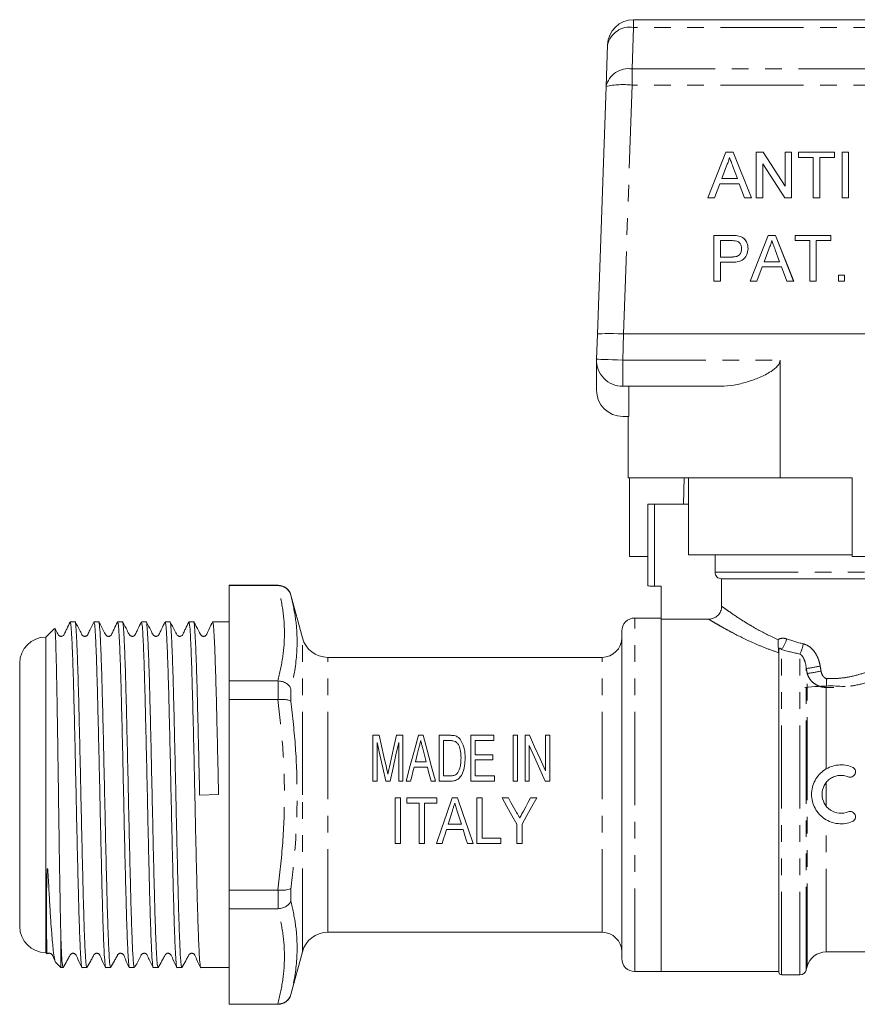
# Model space of a CAD drawing. Units: millimetres. Extents: x 127 to 280, y 92 to 280.
# Drawn here: x 127 to 191, y 204 to 279 of the extents above; entities that cross this region are included whole.
import ezdxf

# ---------------------------------------------------------------- set-up
doc = ezdxf.new("R2010")
doc.units = ezdxf.units.MM
doc.linetypes.add('PHANTOM', pattern=[12.7, 6.35, -1.27, 1.27, -1.27, 1.27, -1.27])

msp = doc.modelspace()

# ---------------------------------------------------------------- linework, layer by layer
at = {"color": 7, "linetype": 'Continuous', "lineweight": 15}
for p, q in [((173.857, 279.304), (224.948, 279.304)), ((171.748, 274.2), (171.858, 277.374)), ((171.087, 255.287), (171.748, 274.2)), ((179.517, 265.705), (180.907, 269.192)), ((179.518, 265.705), (180.907, 269.19)), ((180.907, 269.192), (181.463, 269.192)), ((180.907, 269.19), (180.907, 269.192)), ((180.907, 269.19), (181.463, 269.19)), ((181.463, 269.192), (182.853, 265.705)), ((181.463, 269.19), (181.463, 269.192)), ((181.463, 269.19), (182.852, 265.705)), ((183.227, 269.192), (183.748, 269.192)), ((183.227, 265.705), (183.227, 269.192)), ((183.227, 269.19), (183.748, 269.19)), ((183.748, 269.192), (185.426, 266.59)), ((183.748, 269.19), (183.748, 269.192)), ((183.748, 269.19), (185.426, 266.588)), ((185.426, 269.192), (185.919, 269.192)), ((185.426, 266.59), (185.426, 269.192)), ((185.426, 269.19), (185.919, 269.19)), ((185.919, 269.192), (185.919, 265.705)), ((186.458, 269.192), (189.195, 269.192)), ((186.458, 268.79), (186.458, 269.192)), ((186.458, 269.19), (189.195, 269.19)), ((187.579, 268.79), (186.458, 268.79)), ((187.579, 265.705), (187.579, 268.79)), ((189.195, 268.79), (188.073, 268.79)), ((188.073, 268.79), (188.073, 265.705)), ((189.195, 269.192), (189.195, 268.79)), ((189.778, 269.192), (190.272, 269.192)), ((189.778, 265.705), (189.778, 269.192)), ((189.778, 269.19), (190.272, 269.19)), ((190.272, 269.192), (190.272, 265.705)), ((180.946, 268.146), (180.588, 267.18)), ((181.783, 267.18), (181.442, 268.097)), ((185.397, 265.705), (183.72, 268.307)), ((183.72, 268.307), (183.72, 265.705)), ((180.588, 267.18), (181.783, 267.18)), ((180.588, 267.179), (180.588, 267.18)), ((180.588, 267.179), (181.783, 267.179)), ((181.783, 267.179), (181.783, 267.18)), ((180.439, 266.778), (180.041, 265.705)), ((181.931, 266.778), (180.439, 266.778)), ((182.329, 265.705), (181.931, 266.778)), ((185.426, 266.588), (185.426, 266.59)), ((180.041, 265.705), (179.517, 265.705)), ((182.853, 265.705), (182.329, 265.705)), ((183.72, 265.705), (183.227, 265.705)), ((185.919, 265.705), (185.397, 265.705)), ((188.073, 265.705), (187.579, 265.705)), ((190.272, 265.705), (189.778, 265.705)), ((179.996, 262.832), (181.282, 262.832)), ((179.996, 259.345), (179.996, 262.832)), ((179.996, 262.83), (181.282, 262.83)), ((181.282, 262.83), (181.282, 262.832)), ((181.801, 262.797), (181.801, 262.799)), ((182.748, 259.345), (184.138, 262.832)), ((182.749, 259.345), (184.138, 262.83)), ((184.138, 262.832), (184.694, 262.832)), ((184.138, 262.83), (184.138, 262.832)), ((184.138, 262.83), (184.694, 262.83)), ((184.694, 262.832), (186.084, 259.345)), ((184.694, 262.83), (184.694, 262.832)), ((184.694, 262.83), (186.083, 259.345)), ((186.188, 262.832), (188.926, 262.832)), ((186.188, 262.429), (186.188, 262.832)), ((186.188, 262.83), (188.926, 262.83)), ((188.926, 262.832), (188.926, 262.429)), ((180.49, 262.429), (180.49, 261.178)), ((181.325, 262.429), (180.49, 262.429)), ((182.105, 261.814), (182.105, 261.815)), ((184.177, 261.785), (183.819, 260.82)), ((185.013, 260.82), (184.673, 261.736)), ((187.31, 262.429), (186.188, 262.429)), ((187.31, 259.345), (187.31, 262.429)), ((188.926, 262.429), (187.804, 262.429)), ((187.804, 262.429), (187.804, 259.345)), ((180.49, 261.176), (180.49, 261.178)), ((180.49, 261.178), (181.334, 261.178)), ((180.49, 261.176), (181.334, 261.176)), ((181.334, 261.176), (181.334, 261.178)), ((181.347, 260.775), (180.49, 260.775)), ((180.49, 260.775), (180.49, 259.345)), ((183.67, 260.418), (183.272, 259.345)), ((185.162, 260.418), (183.67, 260.418)), ((183.819, 260.818), (183.819, 260.82)), ((183.819, 260.82), (185.013, 260.82)), ((183.819, 260.818), (185.013, 260.818)), ((185.013, 260.818), (185.013, 260.82)), ((185.56, 259.345), (185.162, 260.418)), ((189.509, 259.792), (189.958, 259.792)), ((189.509, 259.345), (189.509, 259.792)), ((189.509, 259.79), (189.958, 259.79)), ((189.958, 259.792), (189.958, 259.345)), ((180.49, 259.345), (179.996, 259.345)), ((183.272, 259.345), (182.748, 259.345)), ((186.084, 259.345), (185.56, 259.345)), ((187.804, 259.345), (187.31, 259.345)), ((189.958, 259.345), (189.509, 259.345)), ((171.02, 253.374), (171.087, 255.287)), ((173.089, 255.304), (224.948, 255.304)), ((171.02, 253.235), (171.02, 251.004)), ((185.043, 244.304), (185.043, 253.304)), ((180.507, 251.304), (173.019, 251.304)), ((173.48, 251.304), (173.48, 249.004)), ((173.02, 249.004), (173.48, 249.004)), ((173.448, 249.004), (173.448, 244.304)), ((185.043, 244.304), (173.448, 244.304)), ((173.531, 244.304), (173.531, 238.304)), ((177.668, 242.304), (177.722, 244.304)), ((178.058, 244.304), (178.058, 238.424)), ((190.548, 244.304), (185.043, 244.304)), ((190.548, 244.304), (190.548, 238.304)), ((174.948, 236.073), (174.948, 242.304)), ((175.448, 242.304), (174.948, 242.304)), ((178.058, 242.304), (175.448, 242.304)), ((178.058, 238.424), (190.548, 238.424)), ((180.074, 238.424), (180.074, 237.104)), ((173.531, 238.304), (174.948, 238.304)), ((192.853, 238.304), (190.548, 238.304)), ((197.448, 236.604), (180.582, 236.604)), ((180.582, 236.604), (180.582, 234.507)), ((146.707, 236.104), (142.948, 236.104)), ((142.948, 236.104), (142.948, 236.083)), ((146.676, 236.083), (142.948, 236.083)), ((142.948, 228.807), (142.948, 236.083)), ((146.676, 236.083), (146.707, 236.083)), ((175.448, 236.034), (175.948, 236.034)), ((175.948, 236.034), (175.948, 233.521)), ((148.551, 232.087), (147.673, 235.363)), ((131.171, 233.304), (130.806, 233.304)), ((132.985, 233.304), (132.62, 233.304)), ((134.799, 233.304), (134.434, 233.304)), ((136.613, 233.304), (136.248, 233.304)), ((138.427, 233.304), (138.062, 233.304)), ((140.241, 233.304), (139.876, 233.304)), ((142.948, 233.304), (141.69, 233.304)), ((175.948, 233.604), (173.948, 233.604)), ((179.586, 233.521), (175.948, 233.521)), ((175.948, 206.604), (175.948, 233.521)), ((129.601, 232.807), (128.948, 232.154)), ((172.948, 220.104), (172.948, 232.604)), ((128.948, 232.154), (128.948, 208.054)), ((184.948, 206.554), (184.948, 230.983)), ((126.948, 230.154), (126.948, 210.054)), ((171.448, 230.604), (150.483, 230.604)), ((142.948, 228.807), (142.948, 227.38)), ((142.948, 228.807), (146.676, 228.807)), ((146.707, 228.806), (146.676, 228.807)), ((146.676, 227.38), (142.948, 227.38)), ((142.948, 212.829), (142.948, 227.38)), ((146.676, 227.38), (146.707, 227.381)), ((153.936, 224.649), (154.41, 224.649)), ((153.936, 221.149), (153.936, 224.649)), ((154.25, 224.11), (154.25, 221.149)), ((155.751, 224.649), (156.225, 224.649)), ((155.911, 221.149), (155.911, 224.11)), ((156.225, 224.649), (156.225, 221.149)), ((157.408, 224.649), (157.779, 224.649)), ((159.007, 221.149), (159.007, 224.649)), ((159.007, 224.649), (159.829, 224.649)), ((159.828, 224.245), (159.321, 224.245)), ((159.321, 224.245), (159.321, 221.552)), ((161.43, 224.649), (163.18, 224.649)), ((161.43, 221.149), (161.43, 224.649)), ((163.18, 224.245), (161.744, 224.245)), ((161.744, 224.245), (161.744, 223.168)), ((163.18, 224.649), (163.18, 224.245)), ((164.661, 224.649), (164.975, 224.649)), ((164.661, 221.149), (164.661, 224.649)), ((164.975, 224.649), (164.975, 221.149)), ((165.558, 224.649), (165.893, 224.649)), ((165.558, 221.149), (165.558, 224.649)), ((167.129, 221.935), (167.129, 224.649)), ((167.129, 224.649), (167.443, 224.649)), ((167.443, 224.649), (167.443, 221.149)), ((165.872, 223.862), (165.872, 221.149)), ((157.183, 222.629), (158.003, 222.629)), ((161.744, 223.168), (163.09, 223.168)), ((163.09, 222.764), (161.744, 222.764)), ((161.744, 222.764), (161.744, 221.552)), ((163.09, 223.168), (163.09, 222.764)), ((158.105, 222.226), (157.082, 222.226)), ((154.25, 221.149), (153.936, 221.149)), ((155.248, 221.149), (154.913, 221.149)), ((156.225, 221.149), (155.911, 221.149)), ((156.808, 221.149), (156.474, 221.149)), ((158.713, 221.149), (158.379, 221.149)), ((159.868, 221.149), (159.007, 221.149)), ((159.321, 221.552), (159.836, 221.552)), ((163.225, 221.149), (161.43, 221.149)), ((161.744, 221.552), (163.225, 221.552)), ((163.225, 221.552), (163.225, 221.149)), ((164.975, 221.149), (164.661, 221.149)), ((165.872, 221.149), (165.558, 221.149)), ((167.443, 221.149), (167.108, 221.149)), ((140.695, 220.086), (142.144, 220.121)), ((155.637, 216.377), (155.637, 219.877)), ((155.637, 219.877), (156.041, 219.877)), ((156.041, 219.877), (156.041, 216.377)), ((156.535, 219.473), (156.535, 219.877)), ((156.535, 219.877), (158.823, 219.877)), ((158.823, 219.877), (158.823, 219.473)), ((159.98, 219.877), (160.404, 219.877)), ((161.875, 219.877), (162.278, 219.877)), ((161.875, 216.377), (161.875, 219.877)), ((162.278, 219.877), (162.278, 216.781)), ((163.804, 219.877), (164.288, 219.877)), ((165.968, 219.877), (166.452, 219.877)), ((172.948, 207.604), (172.948, 220.104)), ((157.477, 219.473), (156.535, 219.473)), ((157.477, 216.377), (157.477, 219.473)), ((158.823, 219.473), (157.881, 219.473)), ((157.881, 219.473), (157.881, 216.377)), ((160.821, 217.454), (159.563, 217.454)), ((159.689, 217.858), (160.696, 217.858)), ((164.926, 216.377), (164.926, 217.86)), ((165.33, 217.86), (165.33, 216.377)), ((162.278, 216.781), (163.714, 216.781)), ((163.714, 216.781), (163.714, 216.377)), ((156.041, 216.377), (155.637, 216.377)), ((157.881, 216.377), (157.477, 216.377)), ((159.227, 216.377), (158.796, 216.377)), ((161.588, 216.377), (161.157, 216.377)), ((163.714, 216.377), (161.875, 216.377)), ((165.33, 216.377), (164.926, 216.377)), ((142.948, 212.829), (142.948, 211.401)), ((142.948, 212.829), (146.676, 212.829)), ((146.707, 212.828), (146.676, 212.829)), ((146.676, 211.401), (142.948, 211.401)), ((142.948, 204.126), (142.948, 211.401)), ((146.676, 211.401), (146.707, 211.402)), ((150.483, 209.604), (171.448, 209.604)), ((130.098, 209.039), (130.098, 206.904)), ((128.948, 208.054), (129.032, 207.971)), ((147.673, 204.846), (148.551, 208.122)), ((188.568, 208.104), (198.534, 208.104)), ((129.708, 207.294), (130.098, 206.904)), ((130.098, 206.904), (130.264, 206.904)), ((131.713, 206.904), (132.078, 206.904)), ((133.527, 206.904), (133.892, 206.904)), ((135.341, 206.904), (135.706, 206.904)), ((137.155, 206.904), (137.52, 206.904)), ((138.969, 206.904), (139.334, 206.904)), ((140.783, 206.904), (142.948, 206.904)), ((187.047, 206.725), (187.119, 206.993)), ((173.948, 206.604), (175.948, 206.604)), ((175.948, 206.604), (184.948, 206.604)), ((185.148, 206.354), (186.564, 206.354)), ((142.948, 204.126), (146.676, 204.126)), ((142.948, 204.126), (142.948, 204.104)), ((142.948, 204.104), (146.707, 204.104)), ((146.707, 204.126), (146.676, 204.126))]:
    msp.add_line(p, q, dxfattribs=at)
at = {"color": 8, "linetype": 'PHANTOM', "lineweight": 0}
for p, q in [((173.857, 278.719), (173.857, 279.304)), ((173.857, 278.719), (173.746, 275.545)), ((224.948, 278.719), (173.857, 278.719)), ((173.746, 274.305), (173.746, 275.545)), ((173.746, 275.545), (224.948, 275.545)), ((173.746, 274.305), (173.083, 255.304)), ((224.948, 274.305), (173.746, 274.305)), ((173.089, 255.304), (173.019, 253.304)), ((173.019, 253.304), (185.043, 253.304)), ((173.019, 251.304), (173.019, 253.304)), ((175.448, 242.304), (175.448, 236.034)), ((180.074, 237.104), (197.948, 237.104)), ((146.707, 236.083), (146.707, 236.104)), ((147.673, 235.363), (147.673, 235.353)), ((173.948, 220.104), (173.948, 233.604)), ((148.551, 220.104), (148.551, 232.087)), ((184.948, 230.983), (184.945, 230.983)), ((185.148, 206.354), (185.148, 231.203)), ((150.483, 220.104), (150.483, 230.604)), ((171.448, 220.104), (171.448, 230.604)), ((186.564, 206.354), (186.564, 230.855)), ((187.047, 206.725), (187.047, 229.748)), ((187.119, 206.993), (187.119, 229.37)), ((146.707, 227.381), (146.707, 228.806)), ((147.673, 228.201), (147.673, 227.257)), ((188.568, 222.084), (188.568, 228.303)), ((188.568, 219.242), (188.568, 221.042)), ((148.551, 208.122), (148.551, 220.104)), ((150.483, 209.604), (150.483, 220.104)), ((171.448, 209.604), (171.448, 220.104)), ((173.948, 206.604), (173.948, 220.104)), ((188.568, 208.104), (188.568, 218.2)), ((146.707, 211.402), (146.707, 212.828)), ((147.673, 212.952), (147.673, 212.008)), ((147.673, 204.855), (147.673, 204.846)), ((146.707, 204.104), (146.707, 204.126))]:
    msp.add_line(p, q, dxfattribs=at)
at = {"color": 8, "linetype": 'PHANTOM', "lineweight": 0, "flags": 128}
msp.add_lwpolyline([(173.019, 253.304), (172.629, 253.318), (172.254, 253.331), (171.909, 253.343), (171.606, 253.354), (171.357, 253.362), (171.173, 253.369), (171.059, 253.373), (171.02, 253.374)], dxfattribs=at)
at = {"color": 7, "linetype": 'Continuous', "lineweight": 15, "flags": 128}
for points in [[(154.913, 221.149), (154.688, 222.156), (154.466, 223.146), (154.25, 224.11)], [(154.41, 224.649), (154.591, 223.851), (154.777, 223.031), (154.968, 222.193)], [(155.203, 222.235), (155.39, 223.058), (155.573, 223.865), (155.751, 224.649)], [(155.911, 224.11), (155.695, 223.146), (155.473, 222.156), (155.248, 221.149)], [(156.474, 221.149), (156.793, 222.347), (157.106, 223.519), (157.408, 224.649)], [(157.779, 224.649), (158.081, 223.519), (158.393, 222.347), (158.713, 221.149)], [(165.893, 224.649), (166.294, 223.769), (166.706, 222.862), (167.129, 221.935)], [(157.429, 223.596), (157.347, 223.276), (157.266, 222.954), (157.183, 222.629)], [(158.003, 222.629), (157.926, 222.935), (157.849, 223.239), (157.772, 223.539)], [(167.108, 221.149), (166.688, 222.069), (166.276, 222.976), (165.872, 223.862)], [(157.082, 222.226), (156.991, 221.868), (156.9, 221.509), (156.808, 221.149)], [(158.379, 221.149), (158.287, 221.509), (158.196, 221.868), (158.105, 222.226)], [(158.796, 216.377), (159.182, 217.518), (159.578, 218.689), (159.98, 219.877)], [(160.404, 219.877), (160.806, 218.689), (161.202, 217.518), (161.588, 216.377)], [(164.926, 217.86), (164.555, 218.527), (164.18, 219.2), (163.804, 219.877)], [(164.288, 219.877), (164.486, 219.521), (164.684, 219.165), (164.881, 218.81)], [(166.452, 219.877), (166.075, 219.2), (165.701, 218.527), (165.33, 217.86)], [(165.431, 218.851), (165.61, 219.192), (165.789, 219.534), (165.968, 219.877)], [(159.991, 218.829), (159.89, 218.504), (159.789, 218.18), (159.689, 217.858)], [(160.696, 217.858), (160.602, 218.16), (160.507, 218.463), (160.412, 218.768)], [(159.563, 217.454), (159.45, 217.091), (159.338, 216.732), (159.227, 216.377)], [(161.157, 216.377), (161.046, 216.732), (160.934, 217.091), (160.821, 217.454)]]:
    msp.add_lwpolyline(points, dxfattribs=at)
at = {"color": 7, "linetype": 'Continuous', "lineweight": 15}
for centre, radius, start, end in [((173.857, 277.304), 2, 90, 178), ((173.019, 253.304), 2, 178, 270), ((173.02, 251.004), 2, 180, 270), ((146.707, 235.104), 1, 15, 90), ((173.948, 232.604), 1, 90, 180), ((128.948, 230.154), 2, 90, 180), ((150.483, 232.604), 2, 195, 270), ((171.448, 232.104), 1.5, 270, 0), ((128.948, 210.054), 2, 180, 270), ((150.483, 207.604), 2, 90, 165), ((171.448, 208.104), 1.5, 0, 90), ((173.948, 207.604), 1, 180, 270), ((188.568, 206.604), 1.5, 90, 165), ((185.148, 206.554), 0.2, 180, 270), ((186.564, 206.854), 0.5, 270, 345), ((146.707, 205.104), 1, 270, 345)]:
    msp.add_arc(centre, radius, start, end, dxfattribs=at)
at = {"color": 8, "linetype": 'PHANTOM', "lineweight": 0}
for centre, radius, start, end in [((173.581, 276.972), 1.769, 81.00573, 166.8451), ((173.47, 273.798), 1.769, 81.00585, 166.84511), ((173.049, 268.478), 5.869, 83.17463, 102.81172), ((183.576, 232.485), 2.028, 320.80925, 346.46942), ((183.874, 232.15), 2.986, 334.30482, 350.11021), ((183.849, 251.124), 21.614, 278.50899, 281.37361), ((183.584, 252.942), 23.836, 278.52954, 281.1077), ((169.371, 229.77), 19.253, 355.63019, 357.66712)]:
    msp.add_arc(centre, radius, start, end, dxfattribs=at)
at = {"color": 7, "linetype": 'Continuous', "lineweight": 15}
for centre, major_axis, ratio, start_param, end_param in [((173.086, 255.217), (1.999, -0.07), 0.043634, 1.573838, 3.141593), ((173.887, 278.164), (0.804, 22.86), 0.087435, 3.141628, 3.144669)]:
    msp.add_ellipse(centre, major_axis=major_axis, ratio=ratio, start_param=start_param, end_param=end_param, dxfattribs=at)
for points, knots in [([(181.185, 268.79), (181.152, 268.665), (181.092, 268.443), (180.991, 268.236), (180.946, 268.146)], [0, 0, 0, 0, 0.559917, 1, 1, 1, 1]), ([(181.442, 268.097), (181.394, 268.226), (181.308, 268.457), (181.223, 268.688), (181.185, 268.79)], [0, 0, 0, 0, 0.560001, 1, 1, 1, 1]), ([(181.282, 262.832), (181.379, 262.831), (181.553, 262.83), (181.725, 262.808), (181.801, 262.799)], [0, 0, 0, 0, 0.560101, 1, 1, 1, 1]), ([(181.282, 262.83), (181.379, 262.829), (181.553, 262.829), (181.725, 262.807), (181.801, 262.797)], [0, 0, 0, 0, 0.560101, 1, 1, 1, 1]), ([(181.801, 262.799), (181.928, 262.768), (182.181, 262.706), (182.441, 262.438), (182.577, 262.133), (182.591, 261.93), (182.599, 261.829)], [0, 0, 0, 0, 0.280013, 0.558912, 0.779395, 1, 1, 1, 1]), ([(181.801, 262.797), (181.928, 262.766), (182.181, 262.705), (182.441, 262.436), (182.577, 262.131), (182.591, 261.929), (182.599, 261.827)], [0, 0, 0, 0, 0.280013, 0.558912, 0.779395, 1, 1, 1, 1]), ([(181.729, 262.398), (181.654, 262.41), (181.52, 262.43), (181.385, 262.429), (181.325, 262.429)], [0, 0, 0, 0, 0.559585, 1, 1, 1, 1]), ([(181.334, 261.178), (181.441, 261.181), (181.654, 261.189), (181.942, 261.315), (182.088, 261.563), (182.099, 261.731), (182.105, 261.815)], [0, 0, 0, 0, 0.281401, 0.559752, 0.779357, 1, 1, 1, 1]), ([(181.334, 261.176), (181.441, 261.18), (181.654, 261.187), (181.942, 261.313), (182.088, 261.561), (182.099, 261.729), (182.105, 261.814)], [0, 0, 0, 0, 0.281401, 0.559752, 0.779357, 1, 1, 1, 1]), ([(182.599, 261.829), (182.58, 261.655), (182.542, 261.307), (182.199, 260.914), (181.758, 260.79), (181.484, 260.78), (181.347, 260.775)], [0, 0, 0, 0, 0.279813, 0.557836, 0.778561, 1, 1, 1, 1]), ([(182.105, 261.815), (182.101, 261.885), (182.092, 262.024), (182.006, 262.202), (181.882, 262.336), (181.78, 262.378), (181.729, 262.398)], [0, 0, 0, 0, 0.2802583, 0.5600767, 0.7801487, 1, 1, 1, 1]), ([(184.416, 262.429), (184.383, 262.305), (184.323, 262.083), (184.221, 261.876), (184.177, 261.785)], [0, 0, 0, 0, 0.559915, 1, 1, 1, 1]), ([(184.673, 261.736), (184.625, 261.866), (184.539, 262.096), (184.454, 262.328), (184.416, 262.429)], [0, 0, 0, 0, 0.560006, 1, 1, 1, 1]), ([(185.043, 253.304), (185.034, 253.233), (185.012, 253.069), (184.786, 252.745), (184.265, 252.353), (183.465, 251.958), (182.508, 251.616), (181.508, 251.363), (180.843, 251.324), (180.507, 251.304)], [0, 0, 0, 0, 0.038228, 0.087048, 0.20709, 0.392668, 0.582984, 0.7892, 1, 1, 1, 1]), ([(180.582, 236.604), (180.449, 236.604), (180.319, 236.657), (180.129, 236.842), (180.074, 236.972), (180.074, 237.104)], [0, 0, 0, 0, 0.5, 0.5, 1, 1, 1, 1]), ([(146.707, 236.083), (146.818, 236.073), (147.041, 236.052), (147.336, 235.887), (147.556, 235.651), (147.645, 235.455), (147.672, 235.356), (147.673, 235.353)], [0, 0, 0, 0, 0.251303, 0.502416, 0.758487, 0.993072, 1, 1, 1, 1]), ([(174.948, 236.073), (174.948, 236.065), (175.002, 236.055), (175.186, 236.039), (175.316, 236.034), (175.448, 236.034)], [0, 0, 0, 0, 0.5, 0.5, 1, 1, 1, 1]), ([(179.586, 233.521), (179.717, 233.521), (179.845, 233.546), (180.086, 233.643), (180.197, 233.716), (180.381, 233.897), (180.456, 234.007), (180.555, 234.246), (180.582, 234.376), (180.582, 234.507)], [0, 0, 0, 0, 0.25, 0.25, 0.5, 0.5, 0.75, 0.75, 1, 1, 1, 1]), ([(130.793, 233.291), (130.709, 233.115), (130.58, 232.848), (130.424, 232.534), (130.351, 232.365), (130.288, 232.266), (130.215, 232.221), (130.146, 232.204), (130.09, 232.203), (130.036, 232.215), (129.973, 232.244), (129.833, 232.386), (129.757, 232.599), (129.665, 232.76), (129.641, 232.802)], [0, 0, 0, 0, 0.275968, 0.421561, 0.496231, 0.536981, 0.583791, 0.608873, 0.634319, 0.659544, 0.683996, 0.728793, 0.930537, 1, 1, 1, 1]), ([(130.806, 233.303), (130.826, 233.254), (130.864, 233.158), (130.919, 232.378), (130.976, 231.162), (131.034, 229.509), (131.089, 227.499), (131.146, 225.205), (131.204, 222.711), (131.26, 220.121), (131.315, 217.53), (131.374, 215.034), (131.43, 212.737), (131.485, 210.722), (131.543, 209.069), (131.601, 207.827), (131.655, 207.117), (131.694, 206.82), (131.713, 206.905), (131.713, 206.906)], [0, 0, 0, 0, 0.062422, 0.124338, 0.187006, 0.249918, 0.31194, 0.374414, 0.437375, 0.499608, 0.561841, 0.624802, 0.687276, 0.749298, 0.81221, 0.874878, 0.936794, 0.999608, 1, 1, 1, 1]), ([(132.078, 206.906), (132.059, 206.954), (132.021, 207.05), (131.966, 207.83), (131.909, 209.045), (131.851, 210.698), (131.796, 212.708), (131.739, 215.002), (131.681, 217.496), (131.625, 220.086), (131.569, 222.677), (131.511, 225.173), (131.455, 227.47), (131.4, 229.486), (131.341, 231.139), (131.284, 232.381), (131.23, 233.092), (131.191, 233.389), (131.171, 233.303), (131.171, 233.303)], [0, 0, 0, 0, 0.062375, 0.124292, 0.186959, 0.249871, 0.311893, 0.374367, 0.437328, 0.499561, 0.561795, 0.624755, 0.687229, 0.749252, 0.812163, 0.874831, 0.936748, 0.999561, 1, 1, 1, 1]), ([(132.608, 233.292), (132.477, 233.024), (132.324, 232.71), (132.17, 232.383), (132.129, 232.302), (132.084, 232.256), (132.034, 232.225), (131.972, 232.205), (131.906, 232.202), (131.825, 232.221), (131.7, 232.314), (131.54, 232.706), (131.338, 233.04), (131.183, 233.295)], [0, 0, 0, 0, 0.33058, 0.38627, 0.410876, 0.435025, 0.457657, 0.477768, 0.508269, 0.538211, 0.578088, 0.67756, 1, 1, 1, 1]), ([(132.62, 233.303), (132.64, 233.254), (132.678, 233.158), (132.733, 232.378), (132.79, 231.162), (132.848, 229.509), (132.903, 227.499), (132.96, 225.205), (133.018, 222.711), (133.074, 220.121), (133.129, 217.53), (133.188, 215.034), (133.244, 212.737), (133.299, 210.722), (133.357, 209.069), (133.415, 207.827), (133.469, 207.117), (133.508, 206.82), (133.527, 206.905), (133.527, 206.906)], [0, 0, 0, 0, 0.062422, 0.124338, 0.187006, 0.249918, 0.31194, 0.374414, 0.437375, 0.499608, 0.561841, 0.624802, 0.687276, 0.749298, 0.81221, 0.874878, 0.936794, 0.999608, 1, 1, 1, 1]), ([(133.892, 206.906), (133.873, 206.954), (133.835, 207.05), (133.78, 207.83), (133.723, 209.045), (133.665, 210.698), (133.61, 212.708), (133.553, 215.002), (133.495, 217.496), (133.439, 220.086), (133.383, 222.677), (133.325, 225.173), (133.269, 227.47), (133.214, 229.486), (133.155, 231.139), (133.098, 232.381), (133.044, 233.092), (133.005, 233.389), (132.985, 233.303), (132.985, 233.303)], [0, 0, 0, 0, 0.062375, 0.124292, 0.186959, 0.249871, 0.311893, 0.374367, 0.437328, 0.499561, 0.561795, 0.624755, 0.687229, 0.749252, 0.812163, 0.874831, 0.936748, 0.999561, 1, 1, 1, 1]), ([(134.421, 233.29), (134.336, 233.115), (134.208, 232.847), (134.051, 232.533), (133.979, 232.364), (133.916, 232.265), (133.843, 232.221), (133.774, 232.204), (133.718, 232.203), (133.664, 232.215), (133.6, 232.244), (133.461, 232.386), (133.309, 232.775), (133.117, 233.093), (132.997, 233.294)], [0, 0, 0, 0, 0.2169202, 0.3313447, 0.3900254, 0.4220467, 0.458828, 0.4785342, 0.4985273, 0.5183472, 0.5375599, 0.5727574, 0.731278, 1, 1, 1, 1]), ([(134.434, 233.303), (134.454, 233.254), (134.492, 233.158), (134.547, 232.378), (134.604, 231.162), (134.662, 229.509), (134.717, 227.499), (134.774, 225.205), (134.832, 222.711), (134.888, 220.121), (134.943, 217.53), (135.002, 215.034), (135.058, 212.737), (135.113, 210.722), (135.171, 209.069), (135.229, 207.827), (135.283, 207.117), (135.322, 206.82), (135.341, 206.905), (135.341, 206.906)], [0, 0, 0, 0, 0.062422, 0.124338, 0.187006, 0.249918, 0.31194, 0.374414, 0.437375, 0.499608, 0.561841, 0.624802, 0.687276, 0.749298, 0.81221, 0.874878, 0.936794, 0.999608, 1, 1, 1, 1]), ([(135.706, 206.906), (135.687, 206.954), (135.649, 207.05), (135.594, 207.83), (135.537, 209.045), (135.479, 210.698), (135.424, 212.708), (135.367, 215.002), (135.309, 217.496), (135.253, 220.086), (135.197, 222.677), (135.139, 225.173), (135.083, 227.47), (135.028, 229.486), (134.969, 231.139), (134.912, 232.381), (134.858, 233.092), (134.819, 233.389), (134.799, 233.303), (134.799, 233.303)], [0, 0, 0, 0, 0.062375, 0.124292, 0.186959, 0.249871, 0.311893, 0.374367, 0.437328, 0.499561, 0.561795, 0.624755, 0.687229, 0.749252, 0.812163, 0.874831, 0.936748, 0.999561, 1, 1, 1, 1]), ([(136.235, 233.291), (136.151, 233.116), (136.023, 232.848), (135.866, 232.534), (135.793, 232.365), (135.73, 232.266), (135.657, 232.221), (135.588, 232.204), (135.532, 232.203), (135.478, 232.215), (135.415, 232.244), (135.276, 232.386), (135.123, 232.775), (134.932, 233.093), (134.811, 233.293)], [0, 0, 0, 0, 0.216851, 0.331258, 0.389934, 0.421969, 0.458786, 0.478517, 0.498535, 0.518379, 0.537612, 0.572835, 0.731346, 1, 1, 1, 1]), ([(136.248, 233.303), (136.268, 233.254), (136.306, 233.158), (136.361, 232.378), (136.418, 231.162), (136.476, 229.509), (136.531, 227.499), (136.588, 225.205), (136.646, 222.711), (136.702, 220.121), (136.757, 217.53), (136.816, 215.034), (136.872, 212.737), (136.927, 210.722), (136.985, 209.069), (137.043, 207.827), (137.097, 207.117), (137.136, 206.82), (137.155, 206.905), (137.155, 206.906)], [0, 0, 0, 0, 0.062422, 0.124338, 0.187006, 0.249918, 0.31194, 0.374414, 0.437375, 0.499608, 0.561841, 0.624802, 0.687276, 0.749298, 0.81221, 0.874878, 0.936794, 0.999608, 1, 1, 1, 1]), ([(137.52, 206.906), (137.501, 206.954), (137.463, 207.05), (137.408, 207.83), (137.351, 209.045), (137.293, 210.698), (137.238, 212.708), (137.181, 215.002), (137.123, 217.496), (137.067, 220.086), (137.011, 222.677), (136.953, 225.173), (136.897, 227.47), (136.842, 229.486), (136.784, 231.139), (136.726, 232.381), (136.672, 233.092), (136.633, 233.389), (136.613, 233.303), (136.613, 233.303)], [0, 0, 0, 0, 0.062375, 0.124292, 0.186959, 0.249871, 0.311893, 0.374367, 0.437328, 0.499561, 0.561795, 0.624755, 0.687229, 0.749252, 0.812163, 0.874831, 0.936748, 0.999561, 1, 1, 1, 1]), ([(138.049, 233.291), (137.965, 233.115), (137.836, 232.847), (137.679, 232.533), (137.607, 232.364), (137.544, 232.265), (137.471, 232.221), (137.401, 232.204), (137.346, 232.203), (137.292, 232.215), (137.228, 232.244), (137.089, 232.386), (136.936, 232.775), (136.745, 233.094), (136.625, 233.295)], [0, 0, 0, 0, 0.2169129, 0.331336, 0.3900183, 0.4220638, 0.45891, 0.4786588, 0.4986959, 0.5185578, 0.5378066, 0.5730448, 0.731519, 1, 1, 1, 1]), ([(138.062, 233.303), (138.082, 233.254), (138.12, 233.158), (138.175, 232.378), (138.232, 231.162), (138.29, 229.509), (138.345, 227.499), (138.402, 225.205), (138.46, 222.711), (138.516, 220.121), (138.571, 217.53), (138.63, 215.034), (138.686, 212.737), (138.741, 210.722), (138.799, 209.069), (138.857, 207.827), (138.911, 207.117), (138.95, 206.82), (138.969, 206.905), (138.969, 206.906)], [0, 0, 0, 0, 0.062422, 0.124338, 0.187006, 0.249918, 0.31194, 0.374414, 0.437375, 0.499608, 0.561841, 0.624802, 0.687276, 0.749298, 0.81221, 0.874878, 0.936794, 0.999608, 1, 1, 1, 1]), ([(139.334, 206.906), (139.315, 206.954), (139.277, 207.05), (139.222, 207.83), (139.165, 209.045), (139.107, 210.698), (139.052, 212.708), (138.995, 215.002), (138.937, 217.496), (138.881, 220.086), (138.825, 222.677), (138.767, 225.173), (138.711, 227.47), (138.656, 229.486), (138.597, 231.139), (138.54, 232.381), (138.486, 233.092), (138.447, 233.389), (138.427, 233.303), (138.427, 233.303)], [0, 0, 0, 0, 0.062375, 0.124292, 0.186959, 0.249871, 0.311893, 0.374367, 0.437328, 0.499561, 0.561795, 0.624755, 0.687229, 0.749252, 0.812163, 0.874831, 0.936748, 0.999561, 1, 1, 1, 1]), ([(139.863, 233.29), (139.779, 233.115), (139.65, 232.847), (139.493, 232.533), (139.421, 232.364), (139.358, 232.265), (139.285, 232.221), (139.216, 232.204), (139.16, 232.203), (139.106, 232.215), (139.042, 232.244), (138.903, 232.386), (138.751, 232.775), (138.56, 233.093), (138.439, 233.293)], [0, 0, 0, 0, 0.216886, 0.331302, 0.38998, 0.421997, 0.458768, 0.478467, 0.498454, 0.518265, 0.537473, 0.572665, 0.731202, 1, 1, 1, 1]), ([(139.876, 233.303), (139.896, 233.254), (139.934, 233.158), (139.989, 232.378), (140.046, 231.162), (140.104, 229.509), (140.159, 227.499), (140.216, 225.205), (140.274, 222.711), (140.33, 220.121), (140.385, 217.53), (140.444, 215.034), (140.5, 212.737), (140.555, 210.722), (140.613, 209.069), (140.671, 207.827), (140.725, 207.117), (140.764, 206.82), (140.783, 206.905), (140.783, 206.906)], [0, 0, 0, 0, 0.062422, 0.124338, 0.187006, 0.249918, 0.31194, 0.374414, 0.437375, 0.499608, 0.561841, 0.624802, 0.687276, 0.749298, 0.81221, 0.874878, 0.936794, 0.999608, 1, 1, 1, 1]), ([(140.695, 220.086), (140.677, 220.946), (140.639, 222.677), (140.581, 225.173), (140.525, 227.47), (140.47, 229.486), (140.411, 231.139), (140.354, 232.381), (140.3, 233.092), (140.261, 233.389), (140.241, 233.303), (140.241, 233.303)], [0, 0, 0, 0, 0.124358, 0.250169, 0.375007, 0.498943, 0.624656, 0.749881, 0.873606, 0.999123, 1, 1, 1, 1]), ([(141.678, 233.292), (141.526, 232.984), (141.361, 232.65), (141.204, 232.305), (141.147, 232.248), (141.081, 232.215), (141.004, 232.2), (140.932, 232.209), (140.849, 232.248), (140.739, 232.388), (140.57, 232.747), (140.379, 233.078), (140.253, 233.294)], [0, 0, 0, 0, 0.377699, 0.408991, 0.439732, 0.468464, 0.493531, 0.531535, 0.568583, 0.607111, 0.74235, 1, 1, 1, 1]), ([(141.69, 233.303), (141.71, 233.254), (141.748, 233.158), (141.803, 232.378), (141.86, 231.162), (141.918, 229.509), (141.973, 227.499), (142.03, 225.205), (142.088, 222.711), (142.125, 220.981), (142.144, 220.121)], [0, 0, 0, 0, 0.124942, 0.248872, 0.374306, 0.500227, 0.624369, 0.749415, 0.875435, 1, 1, 1, 1]), ([(130.098, 209.039), (130.09, 209.354), (130.072, 210.099), (130.044, 211.562), (130.013, 213.383), (129.981, 215.415), (129.949, 217.55), (129.918, 219.768), (129.888, 221.963), (129.855, 224.116), (129.824, 226.124), (129.793, 227.97), (129.762, 229.564), (129.729, 230.892), (129.698, 231.899), (129.667, 232.553), (129.642, 232.851), (129.626, 232.8), (129.622, 232.785)], [0, 0, 0, 0, 0.048505, 0.114453, 0.182318, 0.248118, 0.315853, 0.381229, 0.448512, 0.513644, 0.580685, 0.645479, 0.712169, 0.776632, 0.842979, 0.907191, 0.973289, 1, 1, 1, 1]), ([(184.945, 230.983), (184.938, 231.042), (184.929, 231.107), (184.915, 231.249), (184.91, 231.328), (184.905, 231.495), (184.904, 231.584), (184.9, 231.768), (184.898, 231.865), (184.892, 231.96)], [0, 0, 0, 0, 0.25, 0.25, 0.5, 0.5, 0.75, 0.75, 1, 1, 1, 1]), ([(146.707, 228.806), (146.818, 228.792), (147.041, 228.763), (147.336, 228.621), (147.556, 228.431), (147.645, 228.279), (147.672, 228.203), (147.673, 228.201)], [0, 0, 0, 0, 0.2513029, 0.5024152, 0.7584869, 0.9930712, 1, 1, 1, 1]), ([(190.021, 228.368), (189.842, 228.383), (189.162, 228.437), (188.119, 228.411), (187.284, 228.334), (186.948, 228.302)], [0, 0, 0, 0, 0.1757277, 0.6678919, 1, 1, 1, 1]), ([(146.707, 227.381), (146.818, 227.385), (147.041, 227.394), (147.336, 227.37), (147.556, 227.325), (147.645, 227.281), (147.672, 227.258), (147.673, 227.257)], [0, 0, 0, 0, 0.251303, 0.502416, 0.758487, 0.993072, 1, 1, 1, 1]), ([(157.593, 224.245), (157.566, 224.137), (157.526, 223.976), (157.471, 223.759), (157.443, 223.65), (157.429, 223.596)], [0, 0, 0, 0, 0.499751, 0.749846, 1, 1, 1, 1]), ([(157.772, 223.539), (157.757, 223.599), (157.719, 223.747), (157.66, 223.983), (157.616, 224.157), (157.593, 224.245)], [0, 0, 0, 0, 0.249826, 0.624797, 1, 1, 1, 1]), ([(160.241, 224.173), (160.175, 224.197), (160.076, 224.233), (159.934, 224.243), (159.863, 224.244), (159.828, 224.245)], [0, 0, 0, 0, 0.497027, 0.747602, 1, 1, 1, 1]), ([(159.829, 224.649), (159.865, 224.648), (159.937, 224.648), (160.081, 224.639), (160.185, 224.615), (160.255, 224.598)], [0, 0, 0, 0, 0.250479, 0.501114, 1, 1, 1, 1]), ([(160.667, 222.925), (160.664, 223.089), (160.657, 223.419), (160.545, 223.812), (160.388, 224.067), (160.281, 224.144), (160.241, 224.173)], [0, 0, 0, 0, 0.356577, 0.71638, 0.895041, 1, 1, 1, 1]), ([(160.255, 224.598), (160.296, 224.582), (160.375, 224.551), (160.497, 224.468), (160.564, 224.394), (160.605, 224.348)], [0, 0, 0, 0, 0.301584, 0.571022, 1, 1, 1, 1]), ([(160.605, 224.348), (160.715, 224.152), (160.893, 223.837), (160.969, 223.337), (160.977, 223.058), (160.981, 222.918)], [0, 0, 0, 0, 0.4485421, 0.7219176, 1, 1, 1, 1]), ([(160.981, 222.918), (160.975, 222.726), (160.959, 222.276), (160.804, 221.724), (160.525, 221.343), (160.244, 221.183), (160.012, 221.151), (159.883, 221.149), (159.868, 221.149)], [0, 0, 0, 0, 0.249074, 0.585019, 0.710491, 0.837297, 0.981502, 1, 1, 1, 1]), ([(160.427, 221.8), (160.495, 221.945), (160.612, 222.195), (160.659, 222.583), (160.664, 222.811), (160.667, 222.925)], [0, 0, 0, 0, 0.4059609, 0.700851, 1, 1, 1, 1]), ([(154.968, 222.193), (154.987, 222.107), (155.016, 221.979), (155.053, 221.808), (155.071, 221.722), (155.081, 221.679)], [0, 0, 0, 0, 0.499847, 0.749903, 1, 1, 1, 1]), ([(155.081, 221.679), (155.09, 221.725), (155.115, 221.842), (155.156, 222.027), (155.187, 222.165), (155.203, 222.235)], [0, 0, 0, 0, 0.249895, 0.62488, 1, 1, 1, 1]), ([(190.556, 218.059), (190.385, 217.989), (190.208, 217.941), (189.845, 217.889), (189.657, 217.885), (189.293, 217.923), (189.111, 217.964), (188.766, 218.089), (188.603, 218.172), (188.297, 218.378), (188.158, 218.498), (187.913, 218.769), (187.806, 218.922), (187.634, 219.244), (187.567, 219.417), (187.477, 219.775), (187.455, 219.956), (187.455, 220.325), (187.477, 220.51), (187.566, 220.865), (187.633, 221.039), (187.805, 221.362), (187.911, 221.513), (188.158, 221.786), (188.295, 221.906), (188.599, 222.11), (188.765, 222.195), (189.109, 222.319), (189.291, 222.361), (189.839, 222.418), (190.213, 222.365), (190.556, 222.225)], [0, 0, 0, 0, 0.0625, 0.0625, 0.125, 0.125, 0.1875, 0.1875, 0.25, 0.25, 0.3125, 0.3125, 0.375, 0.375, 0.4375, 0.4375, 0.5, 0.5, 0.5625, 0.5625, 0.625, 0.625, 0.6875, 0.6875, 0.75, 0.75, 0.8125, 0.8125, 0.875, 0.875, 1, 1, 1, 1]), ([(190.556, 222.225), (190.654, 222.185), (190.733, 222.105), (190.814, 221.914), (190.815, 221.802), (190.737, 221.609), (190.659, 221.528), (190.464, 221.445), (190.352, 221.444), (190.253, 221.484)], [0, 0, 0, 0, 0.25, 0.25, 0.5, 0.5, 0.75, 0.75, 1, 1, 1, 1]), ([(159.836, 221.552), (159.892, 221.554), (160.031, 221.557), (160.227, 221.61), (160.362, 221.714), (160.412, 221.781), (160.427, 221.8)], [0, 0, 0, 0, 0.251561, 0.623019, 0.89101, 1, 1, 1, 1]), ([(190.253, 221.484), (190.143, 221.53), (190.029, 221.56), (189.795, 221.594), (189.675, 221.597), (189.44, 221.573), (189.323, 221.546), (189.1, 221.465), (188.995, 221.412), (188.798, 221.28), (188.708, 221.202), (188.55, 221.027), (188.481, 220.929), (188.315, 220.617), (188.255, 220.381), (188.255, 219.907), (188.314, 219.669), (188.536, 219.252), (188.699, 219.071), (189.09, 218.808), (189.32, 218.724), (189.792, 218.675), (190.032, 218.71), (190.253, 218.8)], [0, 0, 0, 0, 0.0625, 0.0625, 0.125, 0.125, 0.1875, 0.1875, 0.25, 0.25, 0.3125, 0.3125, 0.375, 0.375, 0.5, 0.5, 0.625, 0.625, 0.75, 0.75, 0.875, 0.875, 1, 1, 1, 1]), ([(160.192, 219.473), (160.175, 219.419), (160.134, 219.285), (160.067, 219.07), (160.017, 218.91), (159.991, 218.829)], [0, 0, 0, 0, 0.249878, 0.624857, 1, 1, 1, 1]), ([(160.412, 218.768), (160.376, 218.885), (160.321, 219.061), (160.247, 219.296), (160.21, 219.414), (160.192, 219.473)], [0, 0, 0, 0, 0.499758, 0.749851, 1, 1, 1, 1]), ([(165.154, 218.32), (165.2, 218.409), (165.269, 218.541), (165.362, 218.718), (165.408, 218.807), (165.431, 218.851)], [0, 0, 0, 0, 0.499866, 0.74992, 1, 1, 1, 1]), ([(190.253, 218.8), (190.352, 218.84), (190.464, 218.839), (190.657, 218.757), (190.737, 218.676), (190.815, 218.483), (190.814, 218.372), (190.733, 218.178), (190.654, 218.1), (190.556, 218.059)], [0, 0, 0, 0, 0.25, 0.25, 0.5, 0.5, 0.75, 0.75, 1, 1, 1, 1]), ([(164.881, 218.81), (164.904, 218.769), (164.96, 218.667), (165.052, 218.504), (165.12, 218.381), (165.154, 218.32)], [0, 0, 0, 0, 0.249941, 0.62493, 1, 1, 1, 1]), ([(129.053, 207.992), (129.05, 207.986), (129.039, 207.965), (129.025, 208.278), (129.014, 208.795), (129.006, 209.352), (129.002, 209.889), (128.999, 210.436), (128.998, 210.992), (128.998, 211.561), (129.001, 212.149), (129.005, 212.767), (129.015, 213.452), (129.026, 213.995), (129.046, 214.331), (129.054, 214.408), (129.059, 214.44), (129.062, 214.453), (129.064, 214.459), (129.065, 214.464), (129.067, 214.466), (129.069, 214.468), (129.07, 214.468), (129.071, 214.468), (129.072, 214.467), (129.074, 214.465), (129.077, 214.459), (129.084, 214.435), (129.097, 214.342), (129.127, 213.981), (129.167, 213.119), (129.237, 211.864), (129.317, 210.58), (129.391, 209.569), (129.457, 208.8), (129.529, 208.095), (129.611, 207.554), (129.677, 207.27), (129.71, 207.297), (129.711, 207.298)], [0, 0, 0, 0, 0.034015, 0.112372, 0.174204, 0.218796, 0.257503, 0.292457, 0.324878, 0.355607, 0.385338, 0.414791, 0.444984, 0.479972, 0.486435, 0.489065, 0.490327, 0.490749, 0.491045, 0.49125, 0.491459, 0.491542, 0.491626, 0.49168, 0.491734, 0.491812, 0.49196, 0.492495, 0.494614, 0.503055, 0.536812, 0.604391, 0.673472, 0.733552, 0.784734, 0.836551, 0.915581, 0.996896, 1, 1, 1, 1]), ([(146.707, 212.828), (146.818, 212.824), (147.041, 212.815), (147.336, 212.838), (147.556, 212.884), (147.645, 212.928), (147.672, 212.951), (147.673, 212.952)], [0, 0, 0, 0, 0.251303, 0.502416, 0.758487, 0.993072, 1, 1, 1, 1]), ([(147.673, 212.008), (147.672, 212.006), (147.645, 211.93), (147.556, 211.778), (147.336, 211.588), (147.041, 211.446), (146.818, 211.417), (146.707, 211.402)], [0, 0, 0, 0, 0.006929, 0.241513, 0.497585, 0.748697, 1, 1, 1, 1]), ([(130.264, 206.906), (130.245, 206.954), (130.208, 207.05), (130.154, 207.778), (130.117, 208.617), (130.098, 209.039)], [0, 0, 0, 0, 0.3336907, 0.6649415, 1, 1, 1, 1]), ([(129.078, 207.965), (129.08, 207.967), (129.095, 207.98), (129.133, 207.993), (129.186, 208.006), (129.243, 208.004), (129.296, 207.991), (129.345, 207.966), (129.485, 207.847), (129.55, 207.594), (129.65, 207.402), (129.687, 207.33)], [0, 0, 0, 0, 0.008296, 0.058647, 0.111008, 0.16427, 0.217203, 0.268635, 0.31763, 0.745454, 1, 1, 1, 1]), ([(130.276, 206.915), (130.372, 207.086), (130.518, 207.349), (130.685, 207.655), (130.775, 207.814), (130.826, 207.914), (130.885, 207.966), (130.947, 207.994), (131.001, 208.006), (131.057, 208.004), (131.111, 207.991), (131.159, 207.966), (131.3, 207.847), (131.415, 207.44), (131.59, 207.119), (131.701, 206.917)], [0, 0, 0, 0, 0.212532, 0.325753, 0.384101, 0.414158, 0.448579, 0.467583, 0.487352, 0.507459, 0.527441, 0.546851, 0.565333, 0.726394, 1, 1, 1, 1]), ([(132.09, 206.914), (132.185, 207.086), (132.331, 207.348), (132.499, 207.655), (132.588, 207.814), (132.639, 207.913), (132.698, 207.966), (132.76, 207.994), (132.814, 208.006), (132.87, 208.004), (132.924, 207.991), (132.972, 207.966), (133.113, 207.847), (133.229, 207.44), (133.404, 207.12), (133.514, 206.919)], [0, 0, 0, 0, 0.212449, 0.325647, 0.383988, 0.414041, 0.448455, 0.467457, 0.487219, 0.507323, 0.5273, 0.546706, 0.565185, 0.726271, 1, 1, 1, 1]), ([(133.904, 206.916), (134, 207.087), (134.146, 207.349), (134.313, 207.655), (134.403, 207.814), (134.453, 207.913), (134.513, 207.966), (134.575, 207.994), (134.629, 208.006), (134.685, 208.004), (134.739, 207.991), (134.787, 207.966), (134.928, 207.847), (135.043, 207.44), (135.218, 207.12), (135.328, 206.918)], [0, 0, 0, 0, 0.212217, 0.325357, 0.383681, 0.413725, 0.448102, 0.467073, 0.486803, 0.506871, 0.526814, 0.546193, 0.564653, 0.725824, 1, 1, 1, 1]), ([(135.718, 206.914), (135.873, 207.169), (136.075, 207.503), (136.235, 207.895), (136.36, 207.988), (136.441, 208.007), (136.507, 208.004), (136.569, 207.984), (136.62, 207.953), (136.697, 207.87), (136.833, 207.508), (137.004, 207.181), (137.143, 206.917)], [0, 0, 0, 0, 0.3223358, 0.4217873, 0.4616624, 0.4916107, 0.5221241, 0.5422417, 0.5648805, 0.5890368, 0.669326, 1, 1, 1, 1]), ([(137.532, 206.915), (137.627, 207.086), (137.774, 207.349), (137.941, 207.655), (138.031, 207.814), (138.081, 207.913), (138.14, 207.966), (138.202, 207.994), (138.256, 208.006), (138.312, 208.004), (138.366, 207.991), (138.414, 207.966), (138.555, 207.847), (138.67, 207.44), (138.845, 207.12), (138.956, 206.919)], [0, 0, 0, 0, 0.21226, 0.325409, 0.383735, 0.413782, 0.44817, 0.46715, 0.486888, 0.506967, 0.526922, 0.546308, 0.564775, 0.725927, 1, 1, 1, 1]), ([(139.346, 206.916), (139.442, 207.087), (139.588, 207.349), (139.756, 207.655), (139.845, 207.814), (139.896, 207.914), (139.955, 207.966), (140.017, 207.994), (140.071, 208.006), (140.127, 208.004), (140.181, 207.991), (140.229, 207.966), (140.37, 207.847), (140.485, 207.44), (140.66, 207.119), (140.77, 206.918)], [0, 0, 0, 0, 0.212392, 0.325578, 0.383916, 0.413967, 0.448365, 0.467351, 0.487098, 0.507184, 0.527145, 0.546538, 0.565007, 0.726121, 1, 1, 1, 1]), ([(147.673, 204.855), (147.672, 204.852), (147.645, 204.754), (147.556, 204.557), (147.336, 204.322), (147.041, 204.157), (146.818, 204.136), (146.707, 204.126)], [0, 0, 0, 0, 0.006928, 0.241513, 0.497584, 0.748697, 1, 1, 1, 1])]:
    msp.add_open_spline(points, degree=3, knots=knots, dxfattribs=at)
at = {"color": 8, "linetype": 'PHANTOM', "lineweight": 0}
for points, knots in [([(146.676, 228.807), (146.815, 229.41), (147.092, 230.619), (147.218, 232.443), (147.093, 234.269), (146.815, 235.478), (146.676, 236.083)], [0, 0, 0, 0, 0.249516, 0.5, 0.749443, 1, 1, 1, 1]), ([(147.673, 235.353), (147.803, 234.767), (148.065, 233.593), (148.202, 231.509), (148.019, 229.702), (147.742, 228.501), (147.673, 228.201)], [0, 0, 0, 0, 0.249566, 0.500037, 0.875219, 1, 1, 1, 1]), ([(180.582, 234.507), (180.641, 234.464), (180.719, 234.408), (180.911, 234.271), (181.024, 234.19), (181.409, 233.923), (181.726, 233.707), (182.287, 233.348), (182.487, 233.224), (182.907, 232.971), (183.128, 232.843), (183.824, 232.457), (184.337, 232.197), (184.892, 231.96)], [0, 0, 0, 0, 0.125, 0.125, 0.25, 0.25, 0.5, 0.5, 0.625, 0.625, 0.75, 0.75, 1, 1, 1, 1]), ([(184.947, 230.963), (184.608, 231.071), (184.282, 231.187), (183.651, 231.43), (183.346, 231.557), (182.479, 231.94), (181.954, 232.2), (181.249, 232.569), (181.03, 232.688), (180.631, 232.909), (180.451, 233.011), (180.129, 233.197), (179.987, 233.281), (179.75, 233.422), (179.655, 233.479), (179.586, 233.521)], [0, 0, 0, 0, 0.125, 0.125, 0.25, 0.25, 0.5, 0.5, 0.625, 0.625, 0.75, 0.75, 0.875, 0.875, 1, 1, 1, 1]), ([(188.608, 228.987), (188.938, 228.985), (189.599, 228.981), (190.651, 229.156), (191.721, 229.48), (192.874, 229.982), (194.003, 230.605), (195.014, 231.263), (195.838, 231.849), (196.466, 232.323), (196.945, 232.698), (197.269, 232.959), (197.438, 233.096), (197.43, 233.089), (197.427, 233.087)], [0, 0, 0, 0, 0.068456, 0.136958, 0.221991, 0.307172, 0.416043, 0.524957, 0.616135, 0.707254, 0.788701, 0.870087, 0.953544, 1, 1, 1, 1]), ([(184.892, 231.96), (184.99, 232.021), (185.098, 232.054), (185.326, 232.069), (185.438, 232.05), (185.548, 232.01)], [0, 0, 0, 0, 0.5, 0.5, 1, 1, 1, 1]), ([(186.815, 231.637), (186.997, 231.595), (187.167, 231.508), (187.464, 231.281), (187.594, 231.139), (187.809, 230.83), (187.896, 230.659), (188.031, 230.305), (188.08, 230.122), (188.112, 229.934)], [0, 0, 0, 0, 0.25, 0.25, 0.5, 0.5, 0.75, 0.75, 1, 1, 1, 1]), ([(198.425, 232.089), (198.429, 232.091), (198.439, 232.099), (198.25, 231.971), (197.887, 231.73), (197.353, 231.384), (196.649, 230.946), (195.728, 230.404), (194.592, 229.795), (193.331, 229.219), (192.04, 228.756), (190.849, 228.46), (189.677, 228.297), (188.941, 228.301), (188.568, 228.303)], [0, 0, 0, 0, 0.0431311, 0.1256793, 0.2040625, 0.2844728, 0.3730465, 0.4635171, 0.5710298, 0.6810847, 0.7676488, 0.8560814, 0.927208, 1, 1, 1, 1]), ([(185.148, 231.203), (185.13, 231.236), (185.11, 231.267), (185.071, 231.301), (185.057, 231.312), (185.029, 231.314), (185.018, 231.312), (184.997, 231.294), (184.989, 231.28), (184.971, 231.241), (184.966, 231.215), (184.958, 231.166), (184.955, 231.143), (184.949, 231.073), (184.948, 231.028), (184.948, 230.983)], [0, 0, 0, 0, 0.25, 0.25, 0.375, 0.375, 0.4375, 0.4375, 0.5, 0.5, 0.625, 0.625, 0.75, 0.75, 1, 1, 1, 1]), ([(187.047, 229.748), (187.027, 229.959), (186.988, 230.168), (186.879, 230.461), (186.834, 230.555), (186.721, 230.726), (186.653, 230.804), (186.564, 230.855)], [0, 0, 0, 0, 0.5, 0.5, 0.75, 0.75, 1, 1, 1, 1]), ([(188.568, 228.303), (188.399, 228.306), (188.232, 228.335), (187.917, 228.442), (187.77, 228.52), (187.514, 228.713), (187.403, 228.829), (187.227, 229.083), (187.161, 229.223), (187.119, 229.37)], [0, 0, 0, 0, 0.25, 0.25, 0.5, 0.5, 0.75, 0.75, 1, 1, 1, 1]), ([(188.176, 229.553), (188.197, 229.427), (188.238, 229.305), (188.34, 229.144), (188.382, 229.095), (188.483, 229.017), (188.544, 228.99), (188.608, 228.987)], [0, 0, 0, 0, 0.5, 0.5, 0.75, 0.75, 1, 1, 1, 1]), ([(146.676, 212.829), (146.815, 214.037), (147.093, 216.458), (147.218, 220.108), (147.092, 223.758), (146.815, 226.171), (146.676, 227.38)], [0, 0, 0, 0, 0.249954, 0.500882, 0.749887, 1, 1, 1, 1]), ([(147.673, 227.257), (147.803, 226.073), (148.064, 223.7), (148.202, 219.515), (148.019, 215.923), (147.742, 213.545), (147.673, 212.952)], [0, 0, 0, 0, 0.2491113, 0.4991214, 0.8750818, 1, 1, 1, 1]), ([(146.676, 204.126), (146.815, 204.729), (147.092, 205.937), (147.218, 207.761), (147.093, 209.587), (146.815, 210.796), (146.676, 211.401)], [0, 0, 0, 0, 0.249516, 0.5, 0.749443, 1, 1, 1, 1]), ([(147.673, 212.008), (147.803, 211.408), (148.065, 210.206), (148.202, 208.103), (148.019, 206.321), (147.742, 205.148), (147.673, 204.855)], [0, 0, 0, 0, 0.249566, 0.500037, 0.875219, 1, 1, 1, 1])]:
    msp.add_open_spline(points, degree=3, knots=knots, dxfattribs=at)
for points in [[(185.548, 232.01), (185.954, 231.866), (186.375, 231.738), (186.815, 231.637)], [(186.564, 230.855), (186.076, 230.949), (185.605, 231.067), (185.148, 231.203)], [(187.119, 229.37), (187.095, 229.496), (187.072, 229.622), (187.047, 229.748)], [(188.112, 229.934), (188.133, 229.807), (188.155, 229.68), (188.176, 229.553)]]:
    msp.add_open_spline(points, degree=3, dxfattribs=at)
at = {"color": 7, "linetype": 'Continuous', "lineweight": 15}
for points in [[(184.947, 230.963), (184.946, 230.969), (184.945, 230.976), (184.945, 230.983)], [(184.948, 230.921), (184.948, 230.935), (184.948, 230.949), (184.947, 230.963)]]:
    msp.add_open_spline(points, degree=3, dxfattribs=at)

doc.saveas('drawing.dxf')
